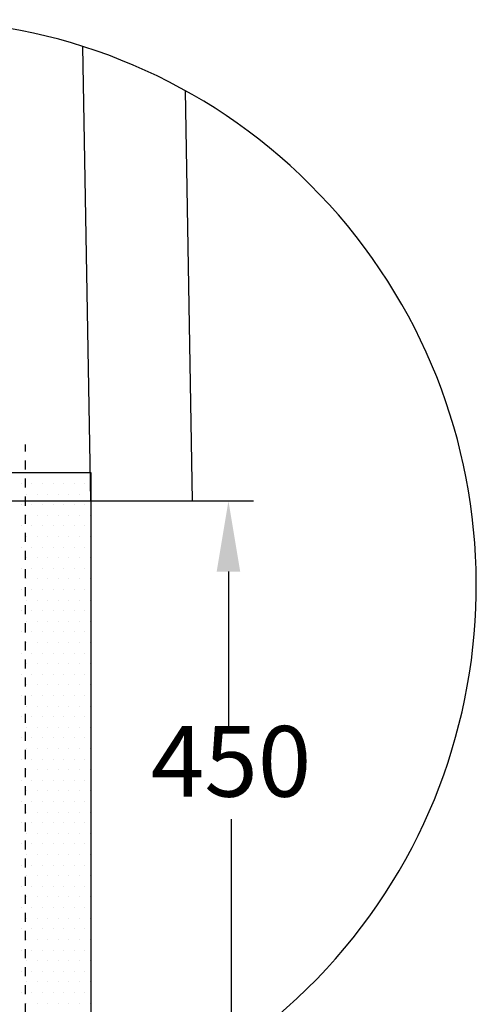
# Model space of a CAD drawing. Extents: x -2067 to 7868, y -1101 to 12696.
# Drawn here: x 3621 to 3945, y 2452 to 3148 of the extents above; entities that cross this region are included whole.
import ezdxf

# ---------------------------------------------------------------- set-up
doc = ezdxf.new("R2010")
doc.units = 0
doc.header["$LTSCALE"] = 4
doc.linetypes.add('PUNKTLINIE__TBCLIPBOARD_TM', pattern=[3.2, 1.6, -1.6, 0])
doc.linetypes.add('STANDARDMUSTER', pattern=[0])
doc.layers.get('0').update_dxf_attribs({"color": 1, "linetype": 'STANDARDMUSTER'})
for name, color, linetype in [('LINIE_007', 1, 'STANDARDMUSTER'), ('LINIE_025', 1, 'STANDARDMUSTER'), ('LINIE_040', 1, 'STANDARDMUSTER'), ('MASSLINIEN', 1, 'STANDARDMUSTER'), ('SYMBOLE_W', 1, 'STANDARDMUSTER')]:
    doc.layers.add(name, color=color, linetype=linetype)
doc.layers.get('0').off()
doc.styles.get("Standard").update_dxf_attribs({"font": 'txt', "height": 50})

# ---------------------------------------------------------------- blocks, each defined once
blk = doc.blocks.new('*X242')
at = {"color": 0, "linetype": 'BYBLOCK'}
for p, q in [((3626.25, 2827.5), (3626.25, 2827.5)), ((3633.75, 2827.5), (3633.75, 2827.5)), ((3641.25, 2827.5), (3641.25, 2827.5)), ((3648.75, 2827.5), (3648.75, 2827.5)), ((3656.25, 2827.5), (3656.25, 2827.5)), ((3663.75, 2827.5), (3663.75, 2827.5)), ((3671.25, 2827.5), (3671.25, 2827.5)), ((3622.5, 2820), (3622.5, 2820)), ((3630, 2820), (3630, 2820)), ((3637.5, 2820), (3637.5, 2820)), ((3645, 2820), (3645, 2820)), ((3652.5, 2820), (3652.5, 2820)), ((3660, 2820), (3660, 2820)), ((3667.5, 2820), (3667.5, 2820)), ((3626.25, 2812.5), (3626.25, 2812.5)), ((3633.75, 2812.5), (3633.75, 2812.5)), ((3641.25, 2812.5), (3641.25, 2812.5)), ((3648.75, 2812.5), (3648.75, 2812.5)), ((3656.25, 2812.5), (3656.25, 2812.5)), ((3663.75, 2812.5), (3663.75, 2812.5)), ((3671.25, 2812.5), (3671.25, 2812.5)), ((3622.5, 2805), (3622.5, 2805)), ((3630, 2805), (3630, 2805)), ((3637.5, 2805), (3637.5, 2805)), ((3645, 2805), (3645, 2805)), ((3652.5, 2805), (3652.5, 2805)), ((3660, 2805), (3660, 2805)), ((3667.5, 2805), (3667.5, 2805)), ((3626.25, 2797.5), (3626.25, 2797.5)), ((3633.75, 2797.5), (3633.75, 2797.5)), ((3641.25, 2797.5), (3641.25, 2797.5)), ((3648.75, 2797.5), (3648.75, 2797.5)), ((3656.25, 2797.5), (3656.25, 2797.5)), ((3663.75, 2797.5), (3663.75, 2797.5)), ((3671.25, 2797.5), (3671.25, 2797.5)), ((3622.5, 2790), (3622.5, 2790)), ((3630, 2790), (3630, 2790)), ((3637.5, 2790), (3637.5, 2790)), ((3645, 2790), (3645, 2790)), ((3652.5, 2790), (3652.5, 2790)), ((3660, 2790), (3660, 2790)), ((3667.5, 2790), (3667.5, 2790)), ((3626.25, 2782.5), (3626.25, 2782.5)), ((3633.75, 2782.5), (3633.75, 2782.5)), ((3641.25, 2782.5), (3641.25, 2782.5)), ((3648.75, 2782.5), (3648.75, 2782.5)), ((3656.25, 2782.5), (3656.25, 2782.5)), ((3663.75, 2782.5), (3663.75, 2782.5)), ((3671.25, 2782.5), (3671.25, 2782.5)), ((3622.5, 2775), (3622.5, 2775)), ((3630, 2775), (3630, 2775)), ((3637.5, 2775), (3637.5, 2775)), ((3645, 2775), (3645, 2775)), ((3652.5, 2775), (3652.5, 2775)), ((3660, 2775), (3660, 2775)), ((3667.5, 2775), (3667.5, 2775)), ((3626.25, 2767.5), (3626.25, 2767.5)), ((3633.75, 2767.5), (3633.75, 2767.5)), ((3641.25, 2767.5), (3641.25, 2767.5)), ((3648.75, 2767.5), (3648.75, 2767.5)), ((3656.25, 2767.5), (3656.25, 2767.5)), ((3663.75, 2767.5), (3663.75, 2767.5)), ((3671.25, 2767.5), (3671.25, 2767.5)), ((3622.5, 2760), (3622.5, 2760)), ((3630, 2760), (3630, 2760)), ((3637.5, 2760), (3637.5, 2760)), ((3645, 2760), (3645, 2760)), ((3652.5, 2760), (3652.5, 2760)), ((3660, 2760), (3660, 2760)), ((3667.5, 2760), (3667.5, 2760)), ((3626.25, 2752.5), (3626.25, 2752.5)), ((3633.75, 2752.5), (3633.75, 2752.5)), ((3641.25, 2752.5), (3641.25, 2752.5)), ((3648.75, 2752.5), (3648.75, 2752.5)), ((3656.25, 2752.5), (3656.25, 2752.5)), ((3663.75, 2752.5), (3663.75, 2752.5)), ((3671.25, 2752.5), (3671.25, 2752.5)), ((3622.5, 2745), (3622.5, 2745)), ((3630, 2745), (3630, 2745)), ((3637.5, 2745), (3637.5, 2745)), ((3645, 2745), (3645, 2745)), ((3652.5, 2745), (3652.5, 2745)), ((3660, 2745), (3660, 2745)), ((3667.5, 2745), (3667.5, 2745)), ((3626.25, 2737.5), (3626.25, 2737.5)), ((3633.75, 2737.5), (3633.75, 2737.5)), ((3641.25, 2737.5), (3641.25, 2737.5)), ((3648.75, 2737.5), (3648.75, 2737.5)), ((3656.25, 2737.5), (3656.25, 2737.5)), ((3663.75, 2737.5), (3663.75, 2737.5)), ((3671.25, 2737.5), (3671.25, 2737.5)), ((3622.5, 2730), (3622.5, 2730)), ((3630, 2730), (3630, 2730)), ((3637.5, 2730), (3637.5, 2730)), ((3645, 2730), (3645, 2730)), ((3652.5, 2730), (3652.5, 2730)), ((3660, 2730), (3660, 2730)), ((3667.5, 2730), (3667.5, 2730)), ((3626.25, 2722.5), (3626.25, 2722.5)), ((3633.75, 2722.5), (3633.75, 2722.5)), ((3641.25, 2722.5), (3641.25, 2722.5)), ((3648.75, 2722.5), (3648.75, 2722.5)), ((3656.25, 2722.5), (3656.25, 2722.5)), ((3663.75, 2722.5), (3663.75, 2722.5)), ((3671.25, 2722.5), (3671.25, 2722.5)), ((3622.5, 2715), (3622.5, 2715)), ((3630, 2715), (3630, 2715)), ((3637.5, 2715), (3637.5, 2715)), ((3645, 2715), (3645, 2715)), ((3652.5, 2715), (3652.5, 2715)), ((3660, 2715), (3660, 2715)), ((3667.5, 2715), (3667.5, 2715)), ((3626.25, 2707.5), (3626.25, 2707.5)), ((3633.75, 2707.5), (3633.75, 2707.5)), ((3641.25, 2707.5), (3641.25, 2707.5)), ((3648.75, 2707.5), (3648.75, 2707.5)), ((3656.25, 2707.5), (3656.25, 2707.5)), ((3663.75, 2707.5), (3663.75, 2707.5)), ((3671.25, 2707.5), (3671.25, 2707.5)), ((3622.5, 2700), (3622.5, 2700)), ((3630, 2700), (3630, 2700)), ((3637.5, 2700), (3637.5, 2700)), ((3645, 2700), (3645, 2700)), ((3652.5, 2700), (3652.5, 2700)), ((3660, 2700), (3660, 2700)), ((3667.5, 2700), (3667.5, 2700)), ((3626.25, 2692.5), (3626.25, 2692.5)), ((3633.75, 2692.5), (3633.75, 2692.5)), ((3641.25, 2692.5), (3641.25, 2692.5)), ((3648.75, 2692.5), (3648.75, 2692.5)), ((3656.25, 2692.5), (3656.25, 2692.5)), ((3663.75, 2692.5), (3663.75, 2692.5)), ((3671.25, 2692.5), (3671.25, 2692.5)), ((3622.5, 2685), (3622.5, 2685)), ((3630, 2685), (3630, 2685)), ((3637.5, 2685), (3637.5, 2685)), ((3645, 2685), (3645, 2685)), ((3652.5, 2685), (3652.5, 2685)), ((3660, 2685), (3660, 2685)), ((3667.5, 2685), (3667.5, 2685)), ((3626.25, 2677.5), (3626.25, 2677.5)), ((3633.75, 2677.5), (3633.75, 2677.5)), ((3641.25, 2677.5), (3641.25, 2677.5)), ((3648.75, 2677.5), (3648.75, 2677.5)), ((3656.25, 2677.5), (3656.25, 2677.5)), ((3663.75, 2677.5), (3663.75, 2677.5)), ((3671.25, 2677.5), (3671.25, 2677.5)), ((3622.5, 2670), (3622.5, 2670)), ((3630, 2670), (3630, 2670)), ((3637.5, 2670), (3637.5, 2670)), ((3645, 2670), (3645, 2670)), ((3652.5, 2670), (3652.5, 2670)), ((3660, 2670), (3660, 2670)), ((3667.5, 2670), (3667.5, 2670)), ((3626.25, 2662.5), (3626.25, 2662.5)), ((3633.75, 2662.5), (3633.75, 2662.5)), ((3641.25, 2662.5), (3641.25, 2662.5)), ((3648.75, 2662.5), (3648.75, 2662.5)), ((3656.25, 2662.5), (3656.25, 2662.5)), ((3663.75, 2662.5), (3663.75, 2662.5)), ((3671.25, 2662.5), (3671.25, 2662.5)), ((3622.5, 2655), (3622.5, 2655)), ((3630, 2655), (3630, 2655)), ((3637.5, 2655), (3637.5, 2655)), ((3645, 2655), (3645, 2655)), ((3652.5, 2655), (3652.5, 2655)), ((3660, 2655), (3660, 2655)), ((3667.5, 2655), (3667.5, 2655)), ((3626.25, 2647.5), (3626.25, 2647.5)), ((3633.75, 2647.5), (3633.75, 2647.5)), ((3641.25, 2647.5), (3641.25, 2647.5)), ((3648.75, 2647.5), (3648.75, 2647.5)), ((3656.25, 2647.5), (3656.25, 2647.5)), ((3663.75, 2647.5), (3663.75, 2647.5)), ((3671.25, 2647.5), (3671.25, 2647.5)), ((3622.5, 2640), (3622.5, 2640)), ((3630, 2640), (3630, 2640)), ((3637.5, 2640), (3637.5, 2640)), ((3645, 2640), (3645, 2640)), ((3652.5, 2640), (3652.5, 2640)), ((3660, 2640), (3660, 2640)), ((3667.5, 2640), (3667.5, 2640)), ((3626.25, 2632.5), (3626.25, 2632.5)), ((3633.75, 2632.5), (3633.75, 2632.5)), ((3641.25, 2632.5), (3641.25, 2632.5)), ((3648.75, 2632.5), (3648.75, 2632.5)), ((3656.25, 2632.5), (3656.25, 2632.5)), ((3663.75, 2632.5), (3663.75, 2632.5)), ((3671.25, 2632.5), (3671.25, 2632.5)), ((3622.5, 2625), (3622.5, 2625)), ((3630, 2625), (3630, 2625)), ((3637.5, 2625), (3637.5, 2625)), ((3645, 2625), (3645, 2625)), ((3652.5, 2625), (3652.5, 2625)), ((3660, 2625), (3660, 2625)), ((3667.5, 2625), (3667.5, 2625)), ((3626.25, 2617.5), (3626.25, 2617.5)), ((3633.75, 2617.5), (3633.75, 2617.5)), ((3641.25, 2617.5), (3641.25, 2617.5)), ((3648.75, 2617.5), (3648.75, 2617.5)), ((3656.25, 2617.5), (3656.25, 2617.5)), ((3663.75, 2617.5), (3663.75, 2617.5)), ((3671.25, 2617.5), (3671.25, 2617.5)), ((3622.5, 2610), (3622.5, 2610)), ((3630, 2610), (3630, 2610)), ((3637.5, 2610), (3637.5, 2610)), ((3645, 2610), (3645, 2610)), ((3652.5, 2610), (3652.5, 2610)), ((3660, 2610), (3660, 2610)), ((3667.5, 2610), (3667.5, 2610)), ((3626.25, 2602.5), (3626.25, 2602.5)), ((3633.75, 2602.5), (3633.75, 2602.5)), ((3641.25, 2602.5), (3641.25, 2602.5)), ((3648.75, 2602.5), (3648.75, 2602.5)), ((3656.25, 2602.5), (3656.25, 2602.5)), ((3663.75, 2602.5), (3663.75, 2602.5)), ((3671.25, 2602.5), (3671.25, 2602.5)), ((3622.5, 2595), (3622.5, 2595)), ((3630, 2595), (3630, 2595)), ((3637.5, 2595), (3637.5, 2595)), ((3645, 2595), (3645, 2595)), ((3652.5, 2595), (3652.5, 2595)), ((3660, 2595), (3660, 2595)), ((3667.5, 2595), (3667.5, 2595)), ((3626.25, 2587.5), (3626.25, 2587.5)), ((3633.75, 2587.5), (3633.75, 2587.5)), ((3641.25, 2587.5), (3641.25, 2587.5)), ((3648.75, 2587.5), (3648.75, 2587.5)), ((3656.25, 2587.5), (3656.25, 2587.5)), ((3663.75, 2587.5), (3663.75, 2587.5)), ((3671.25, 2587.5), (3671.25, 2587.5)), ((3622.5, 2580), (3622.5, 2580)), ((3630, 2580), (3630, 2580)), ((3637.5, 2580), (3637.5, 2580)), ((3645, 2580), (3645, 2580)), ((3652.5, 2580), (3652.5, 2580)), ((3660, 2580), (3660, 2580)), ((3667.5, 2580), (3667.5, 2580)), ((3626.25, 2572.5), (3626.25, 2572.5)), ((3633.75, 2572.5), (3633.75, 2572.5)), ((3641.25, 2572.5), (3641.25, 2572.5)), ((3648.75, 2572.5), (3648.75, 2572.5)), ((3656.25, 2572.5), (3656.25, 2572.5)), ((3663.75, 2572.5), (3663.75, 2572.5)), ((3671.25, 2572.5), (3671.25, 2572.5)), ((3622.5, 2565), (3622.5, 2565)), ((3630, 2565), (3630, 2565)), ((3637.5, 2565), (3637.5, 2565)), ((3645, 2565), (3645, 2565)), ((3652.5, 2565), (3652.5, 2565)), ((3660, 2565), (3660, 2565)), ((3667.5, 2565), (3667.5, 2565)), ((3626.25, 2557.5), (3626.25, 2557.5)), ((3633.75, 2557.5), (3633.75, 2557.5)), ((3641.25, 2557.5), (3641.25, 2557.5)), ((3648.75, 2557.5), (3648.75, 2557.5)), ((3656.25, 2557.5), (3656.25, 2557.5)), ((3663.75, 2557.5), (3663.75, 2557.5)), ((3671.25, 2557.5), (3671.25, 2557.5)), ((3622.5, 2550), (3622.5, 2550)), ((3630, 2550), (3630, 2550)), ((3637.5, 2550), (3637.5, 2550)), ((3645, 2550), (3645, 2550)), ((3652.5, 2550), (3652.5, 2550)), ((3660, 2550), (3660, 2550)), ((3667.5, 2550), (3667.5, 2550)), ((3626.25, 2542.5), (3626.25, 2542.5)), ((3633.75, 2542.5), (3633.75, 2542.5)), ((3641.25, 2542.5), (3641.25, 2542.5)), ((3648.75, 2542.5), (3648.75, 2542.5)), ((3656.25, 2542.5), (3656.25, 2542.5)), ((3663.75, 2542.5), (3663.75, 2542.5)), ((3671.25, 2542.5), (3671.25, 2542.5)), ((3622.5, 2535), (3622.5, 2535)), ((3630, 2535), (3630, 2535)), ((3637.5, 2535), (3637.5, 2535)), ((3645, 2535), (3645, 2535)), ((3652.5, 2535), (3652.5, 2535)), ((3660, 2535), (3660, 2535)), ((3667.5, 2535), (3667.5, 2535)), ((3626.25, 2527.5), (3626.25, 2527.5)), ((3633.75, 2527.5), (3633.75, 2527.5)), ((3641.25, 2527.5), (3641.25, 2527.5)), ((3648.75, 2527.5), (3648.75, 2527.5)), ((3656.25, 2527.5), (3656.25, 2527.5)), ((3663.75, 2527.5), (3663.75, 2527.5)), ((3671.25, 2527.5), (3671.25, 2527.5)), ((3622.5, 2520), (3622.5, 2520)), ((3630, 2520), (3630, 2520)), ((3637.5, 2520), (3637.5, 2520)), ((3645, 2520), (3645, 2520)), ((3652.5, 2520), (3652.5, 2520)), ((3660, 2520), (3660, 2520)), ((3667.5, 2520), (3667.5, 2520)), ((3626.25, 2512.5), (3626.25, 2512.5)), ((3633.75, 2512.5), (3633.75, 2512.5)), ((3641.25, 2512.5), (3641.25, 2512.5)), ((3648.75, 2512.5), (3648.75, 2512.5)), ((3656.25, 2512.5), (3656.25, 2512.5)), ((3663.75, 2512.5), (3663.75, 2512.5)), ((3671.25, 2512.5), (3671.25, 2512.5)), ((3622.5, 2505), (3622.5, 2505)), ((3630, 2505), (3630, 2505)), ((3637.5, 2505), (3637.5, 2505)), ((3645, 2505), (3645, 2505)), ((3652.5, 2505), (3652.5, 2505)), ((3660, 2505), (3660, 2505)), ((3667.5, 2505), (3667.5, 2505)), ((3626.25, 2497.5), (3626.25, 2497.5)), ((3633.75, 2497.5), (3633.75, 2497.5)), ((3641.25, 2497.5), (3641.25, 2497.5)), ((3648.75, 2497.5), (3648.75, 2497.5)), ((3656.25, 2497.5), (3656.25, 2497.5)), ((3663.75, 2497.5), (3663.75, 2497.5)), ((3671.25, 2497.5), (3671.25, 2497.5)), ((3622.5, 2490), (3622.5, 2490)), ((3630, 2490), (3630, 2490)), ((3637.5, 2490), (3637.5, 2490)), ((3645, 2490), (3645, 2490)), ((3652.5, 2490), (3652.5, 2490)), ((3660, 2490), (3660, 2490)), ((3667.5, 2490), (3667.5, 2490)), ((3626.25, 2482.5), (3626.25, 2482.5)), ((3633.75, 2482.5), (3633.75, 2482.5)), ((3641.25, 2482.5), (3641.25, 2482.5)), ((3648.75, 2482.5), (3648.75, 2482.5)), ((3656.25, 2482.5), (3656.25, 2482.5)), ((3663.75, 2482.5), (3663.75, 2482.5)), ((3671.25, 2482.5), (3671.25, 2482.5)), ((3622.5, 2475), (3622.5, 2475)), ((3630, 2475), (3630, 2475)), ((3637.5, 2475), (3637.5, 2475)), ((3645, 2475), (3645, 2475)), ((3652.5, 2475), (3652.5, 2475)), ((3660, 2475), (3660, 2475)), ((3667.5, 2475), (3667.5, 2475)), ((3626.25, 2467.5), (3626.25, 2467.5)), ((3633.75, 2467.5), (3633.75, 2467.5)), ((3641.25, 2467.5), (3641.25, 2467.5)), ((3648.75, 2467.5), (3648.75, 2467.5)), ((3656.25, 2467.5), (3656.25, 2467.5)), ((3663.75, 2467.5), (3663.75, 2467.5)), ((3671.25, 2467.5), (3671.25, 2467.5)), ((3622.5, 2460), (3622.5, 2460)), ((3630, 2460), (3630, 2460)), ((3637.5, 2460), (3637.5, 2460)), ((3645, 2460), (3645, 2460)), ((3652.5, 2460), (3652.5, 2460)), ((3660, 2460), (3660, 2460)), ((3667.5, 2460), (3667.5, 2460)), ((3626.25, 2452.5), (3626.25, 2452.5)), ((3633.75, 2452.5), (3633.75, 2452.5)), ((3641.25, 2452.5), (3641.25, 2452.5)), ((3648.75, 2452.5), (3648.75, 2452.5)), ((3656.25, 2452.5), (3656.25, 2452.5)), ((3663.75, 2452.5), (3663.75, 2452.5)), ((3671.25, 2452.5), (3671.25, 2452.5))]:
    blk.add_line(p, q, dxfattribs=at)
blk = doc.blocks.new('_GROUP-5B', base_point=(728.04, 2368.79))
at = {"layer": 'LINIE_007', "color": 8, "linetype": 'CONTINUOUS'}
for p, q in [((1242.38, 2827.62), (728.04, 2827.62)), ((728.04, 2827.62), (728.04, 2368.79))]:
    blk.add_line(p, q, dxfattribs=at)
blk = doc.blocks.new('*U349')
at = {"layer": 'MASSLINIEN', "linetype": 'BYBLOCK'}
blk.add_text('450', height=50, dxfattribs=at).set_placement((3714.23, 2598.45))

msp = doc.modelspace()

# ---------------------------------------------------------------- linework, layer by layer
at = {"layer": 'LINIE_007', "color": 8, "linetype": 'PUNKTLINIE__TBCLIPBOARD_TM'}
msp.add_line((3625.53, 2356.27), (3625.53, 2847.62), dxfattribs=at)
at = {"layer": 'LINIE_025', "color": 250, "linetype": 'CONTINUOUS'}
msp.add_arc((3544.59, 2747.99), 400, 228.00557, 213.7922, dxfattribs=at)
at = {"layer": 'LINIE_040', "color": 39, "linetype": 'CONTINUOUS'}
for p, q in [((3665.92, 3129.15), (3671.54, 2807.62)), ((3738.48, 3097.86), (3743.55, 2807.62)), ((3149.06, 2807.62), (3743.55, 2807.62))]:
    msp.add_line(p, q, dxfattribs=at)
at = {"layer": 'MASSLINIEN', "color": 250, "linetype": 'CONTINUOUS'}
msp.add_line((3618.21, 2807.62), (3786.97, 2807.62), dxfattribs=at)
at = {"layer": 'MASSLINIEN'}
for p, q in [((3689.08, 2807.62), (3784.17, 2807.62)), ((3769.17, 2757.62), (3769.17, 2643.45)), ((3771.28, 2418.43), (3771.28, 2582.6))]:
    msp.add_line(p, q, dxfattribs=at)
msp.add_solid([(3777.5, 2757.62), (3760.83, 2757.62), (3769.17, 2807.62)], dxfattribs=at)

# ---------------------------------------------------------------- block references
at = {"layer": 'LINIE_007', "xscale": -1}
msp.add_blockref('_GROUP-5B', (3671.88, 2368.79), dxfattribs=at)
at = {"layer": 'MASSLINIEN', "linetype": 'CONTINUOUS'}
msp.add_blockref('*X242', (0, 0), dxfattribs=at)
at = {"layer": 'SYMBOLE_W', "linetype": 'BYBLOCK'}
msp.add_blockref('*U349', (0, 0), dxfattribs=at)

doc.saveas('drawing.dxf')
